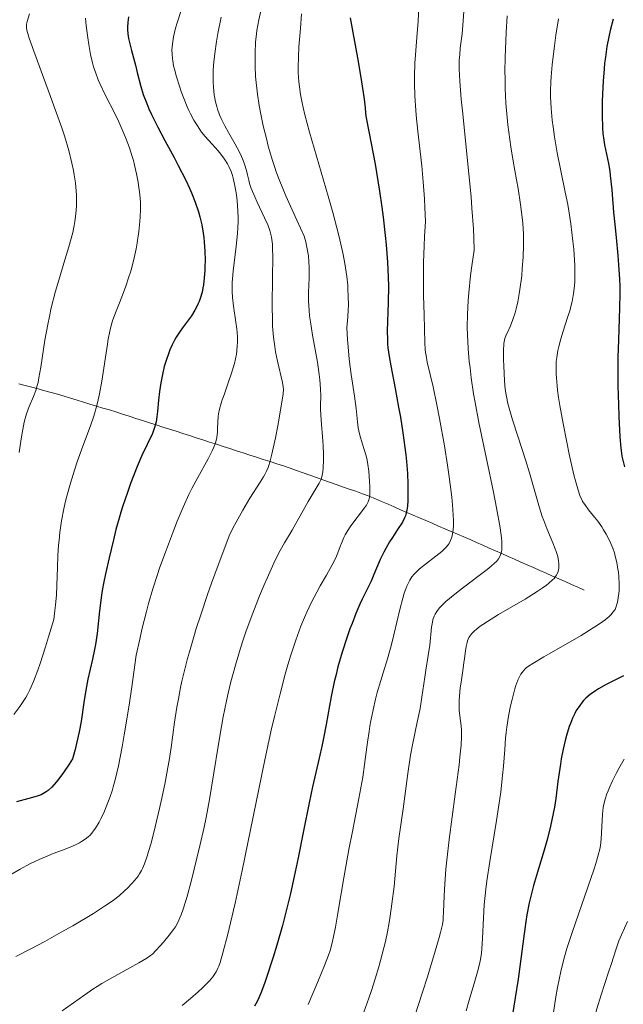
# Model space of a CAD drawing. Units: metres. Extents: x 661330 to 663326, y 4760406 to 4762330.
# Drawn here: x 661536 to 661621, y 4761365 to 4761504 of the extents above; entities that cross this region are included whole.
import ezdxf

# ---------------------------------------------------------------- set-up
doc = ezdxf.new("R2010")
doc.units = ezdxf.units.M
doc.header["$MEASUREMENT"] = 0
doc.linetypes.add('DGN Style 3', pattern=[2.435891, 1.739922, -0.695969])
for name, color, linetype, lineweight in [('Barranco lineal', 142, 'DGN Style 3', 13), ('Curva de nivel directora', 30, 'Continuous', 30), ('Curva de nivel intermedia', 30, 'Continuous', 0)]:
    doc.layers.add(name, color=color, linetype=linetype, lineweight=lineweight)

msp = doc.modelspace()

# ---------------------------------------------------------------- linework, layer by layer
at = {"layer": 'Barranco lineal', "color": 142, "linetype": 'DGN Style 3', "lineweight": 13}
msp.add_polyline3d([(661615.67, 4761423.52, 1517.19), (661614.78, 4761423.92, 1516.73), (661613.88, 4761424.31, 1516.25), (661612.99, 4761424.71, 1515.71), (661612.09, 4761425.1, 1515.13), (661611.2, 4761425.5, 1514.61), (661610.31, 4761425.9, 1514.06), (661609.41, 4761426.29, 1513.47), (661608.52, 4761426.69, 1512.89), (661607.62, 4761427.08, 1512.31), (661606.73, 4761427.48, 1511.67), (661605.83, 4761427.87, 1511.01), (661604.94, 4761428.27, 1510.34), (661604.05, 4761428.67, 1509.69), (661603.15, 4761429.06, 1509.17), (661602.26, 4761429.46, 1508.69), (661601.36, 4761429.85, 1508.15), (661600.47, 4761430.25, 1507.54), (661599.58, 4761430.64, 1506.86), (661598.69, 4761431.02, 1506.2), (661597.79, 4761431.41, 1505.47), (661596.9, 4761431.79, 1504.67), (661596.01, 4761432.18, 1504.02), (661595.12, 4761432.56, 1503.38), (661594.22, 4761432.95, 1502.56), (661593.33, 4761433.33, 1501.85), (661592.44, 4761433.72, 1501.22), (661591.55, 4761434.1, 1500.58), (661590.65, 4761434.49, 1499.95), (661589.76, 4761434.87, 1499.17), (661588.87, 4761435.26, 1498.37), (661587.98, 4761435.64, 1497.7), (661587.08, 4761436.03, 1496.74), (661586.19, 4761436.41, 1495.68), (661585.3, 4761436.8, 1494.74), (661584.37, 4761437.13, 1493.92), (661583.44, 4761437.46, 1493.31), (661582.51, 4761437.78, 1492.63), (661581.58, 4761438.11, 1492.08), (661580.65, 4761438.44, 1491.4), (661579.72, 4761438.77, 1490.76), (661578.8, 4761439.09, 1490.1), (661577.87, 4761439.42, 1489.36), (661576.94, 4761439.75, 1488.51), (661576.01, 4761440.08, 1487.76), (661575.08, 4761440.4, 1487.13), (661574.15, 4761440.73, 1486.54), (661573.22, 4761441.06, 1485.98), (661572.27, 4761441.36, 1485.45), (661571.33, 4761441.67, 1484.92), (661570.38, 4761441.97, 1484.41), (661569.44, 4761442.28, 1483.83), (661568.49, 4761442.58, 1483.29), (661567.54, 4761442.89, 1482.66), (661566.6, 4761443.19, 1481.92), (661565.65, 4761443.5, 1481.1), (661564.71, 4761443.8, 1480.31), (661563.76, 4761444.1, 1479.78), (661562.81, 4761444.41, 1479.34), (661561.87, 4761444.71, 1478.78), (661560.92, 4761445.02, 1478.14), (661559.98, 4761445.32, 1477.48), (661559.03, 4761445.63, 1476.92), (661558.08, 4761445.93, 1476.35), (661557.14, 4761446.23, 1475.74), (661556.19, 4761446.54, 1475.29), (661555.25, 4761446.84, 1474.83), (661554.3, 4761447.15, 1474.34), (661553.35, 4761447.45, 1473.73), (661552.41, 4761447.76, 1473.17), (661551.46, 4761448.06, 1472.67), (661550.52, 4761448.37, 1472.17), (661549.57, 4761448.67, 1471.61), (661548.66, 4761448.95, 1471.05), (661547.75, 4761449.22, 1470.42), (661546.83, 4761449.5, 1469.66), (661545.92, 4761449.78, 1469.03), (661545.01, 4761450.05, 1468.43), (661544.1, 4761450.33, 1467.9), (661543.18, 4761450.61, 1467.47), (661542.27, 4761450.88, 1467.06), (661541.36, 4761451.16, 1466.56), (661540.44, 4761451.41, 1466.09), (661539.53, 4761451.66, 1465.57), (661538.61, 4761451.91, 1464.96), (661537.7, 4761452.15, 1464.44), (661536.78, 4761452.4, 1463.9), (661535.87, 4761452.65, 1463.34)], dxfattribs=at)
at = {"layer": 'Curva de nivel directora', "color": 30, "linetype": 'Continuous', "lineweight": 30, "flags": 128}
for points, elevation in [([(661551.37, 4761504.45), (661551.27, 4761503.68), (661551.22, 4761502.99), (661551.22, 4761502.63), (661551.27, 4761502.06), (661551.37, 4761501.39), (661551.45, 4761501.01), (661551.78, 4761499.67), (661552.34, 4761497.61), (661552.6, 4761496.58), (661553.1, 4761494.59), (661553.44, 4761493.49), (661553.93, 4761492.2), (661554.25, 4761491.46), (661554.62, 4761490.66), (661555.51, 4761488.88), (661556.5, 4761487), (661557.8, 4761484.56), (661558.39, 4761483.46), (661559.44, 4761481.4), (661559.97, 4761480.27), (661560.27, 4761479.59), (661560.78, 4761478.27), (661561.23, 4761476.91), (661561.43, 4761476.2), (661561.69, 4761475.08), (661561.9, 4761473.9), (661561.99, 4761473.28), (661562.05, 4761472.65), (661562.14, 4761471.35), (661562.17, 4761470.04), (661562.15, 4761469.18), (661562.13, 4761468.63), (661562.06, 4761467.58), (661561.94, 4761466.63), (661561.87, 4761466.19), (661561.74, 4761465.56), (661561.48, 4761464.68), (661561.32, 4761464.26), (661561.21, 4761463.98), (661560.94, 4761463.44), (661560.72, 4761463.04)], 1475), ([(661582.64, 4761504.32), (661582.9, 4761502.73), (661583.78, 4761498.13), (661584.26, 4761495.25), (661584.56, 4761493.16), (661584.69, 4761492.08), (661584.86, 4761490.42), (661585.34, 4761488.01), (661586.15, 4761483.64), (661586.79, 4761479.83), (661587.12, 4761477.56), (661587.31, 4761476.16), (661587.6, 4761473.58), (661587.73, 4761472.25), (661587.91, 4761469.82), (661588.01, 4761467.68), (661588.03, 4761466.4), (661588.02, 4761464.13), (661587.88, 4761460.06)], 1500), ([(661619.75, 4761504.13), (661619.33, 4761502.5), (661619.13, 4761501.63), (661618.87, 4761500.24), (661618.65, 4761498.73), (661618.55, 4761497.92), (661618.47, 4761497.08), (661618.34, 4761495.34), (661618.25, 4761493.59), (661618.22, 4761492.48), (661618.2, 4761490.49), (661618.24, 4761488.8), (661618.31, 4761487.91), (661618.37, 4761487.38), (661618.54, 4761486.36), (661619.08, 4761483.73), (661619.26, 4761482.64), (661619.34, 4761482.04), (661619.55, 4761480.01), (661619.81, 4761476.85), (661619.97, 4761475.11), (661620.15, 4761473.28), (661620.41, 4761470.73), (661620.52, 4761469.41), (661620.64, 4761467.41), (661620.68, 4761466.39), (661620.68, 4761465.37), (661620.65, 4761463.3), (661620.48, 4761458.84), (661620.42, 4761456.37), (661620.41, 4761455.07), (661620.42, 4761452.37), (661620.49, 4761449.71), (661620.55, 4761448.03), (661620.7, 4761445.15), (661620.85, 4761443.53), (661620.93, 4761442.86), (661620.99, 4761442.44), (661621.14, 4761441.67), (661621.33, 4761440.92)], 1525), ([(661560.72, 4761463.04), (661560.23, 4761462.25), (661559.69, 4761461.48), (661558.98, 4761460.52), (661558.66, 4761460.07), (661558.09, 4761459.22), (661557.84, 4761458.8), (661557.5, 4761458.14), (661557.18, 4761457.41), (661557.03, 4761457.01), (661556.61, 4761455.77), (661556.41, 4761455.08), (661556.14, 4761453.97), (661555.91, 4761452.79), (661555.82, 4761452.18), (661555.74, 4761451.56), (661555.61, 4761450.32), (661555.46, 4761448.72), (661555.37, 4761447.97), (661555.25, 4761447.27), (661555.18, 4761446.94), (661555.05, 4761446.48), (661554.95, 4761446.18), (661554.73, 4761445.61), (661553.24, 4761442.5), (661552.58, 4761440.95), (661551.65, 4761438.56), (661551.2, 4761437.29), (661550.56, 4761435.41), (661550.28, 4761434.51), (661550.02, 4761433.65), (661549.58, 4761432.05), (661549.23, 4761430.6), (661548.65, 4761428.06), (661548.11, 4761425.82), (661547.86, 4761424.68), (661547.63, 4761423.45), (661547.53, 4761422.79), (661547.27, 4761420.57), (661546.92, 4761417.39), (661546.7, 4761415.86), (661546.57, 4761415.13), (661546.27, 4761413.75), (661545.63, 4761410.96), (661545.34, 4761409.41), (661545.08, 4761407.66), (661544.68, 4761404.99), (661544.4, 4761403.49), (661544.04, 4761401.87), (661543.82, 4761401.02), (661543.44, 4761399.68), (661542.98, 4761398.95), (661542.18, 4761397.75), (661541.53, 4761396.87), (661541.17, 4761396.41), (661540.55, 4761395.72), (661540.01, 4761395.22), (661539.74, 4761395.02), (661539.29, 4761394.75), (661539.04, 4761394.63), (661538.45, 4761394.41), (661537.3, 4761394.08), (661535.56, 4761393.64)], 1475), ([(661587.88, 4761460.06), (661587.89, 4761458.87), (661587.92, 4761458.28), (661587.97, 4761457.7), (661588.14, 4761456.48), (661588.37, 4761455.16), (661589, 4761451.98), (661589.48, 4761449.34), (661589.72, 4761447.91), (661590.06, 4761445.74), (661590.36, 4761443.63), (661590.48, 4761442.63), (661590.57, 4761441.68), (661590.71, 4761439.96), (661590.77, 4761438.46), (661590.79, 4761437.59), (661590.76, 4761436.14), (661590.72, 4761435.39), (661590.68, 4761435.06), (661590.61, 4761434.62), (661590.5, 4761434.21), (661590.44, 4761434.01), (661590.32, 4761433.72), (661590.01, 4761433.12), (661589.33, 4761432.05), (661588.59, 4761430.95), (661588.21, 4761430.35), (661587.65, 4761429.38), (661587.39, 4761428.87), (661586.89, 4761427.82), (661586, 4761425.73), (661585.58, 4761424.76), (661584.94, 4761423.46), (661584.33, 4761422.22), (661584, 4761421.51), (661583.45, 4761420.22), (661582.9, 4761418.82), (661582.61, 4761418.04), (661582.17, 4761416.78), (661581.52, 4761414.77), (661580.92, 4761412.67), (661580.65, 4761411.62), (661580.4, 4761410.57), (661579.98, 4761408.52), (661579.26, 4761404.55), (661578.89, 4761402.63), (661578.7, 4761401.69), (661578.27, 4761399.8), (661577.33, 4761395.76), (661576.83, 4761393.47), (661576.06, 4761389.56), (661575.31, 4761385.72), (661574.9, 4761383.73), (661574.22, 4761380.69), (661573.85, 4761379.17), (661573.07, 4761376.19), (661572.27, 4761373.39), (661571.75, 4761371.69), (661570.82, 4761368.83), (661570.53, 4761367.98), (661570.03, 4761366.64), (661569.61, 4761365.65), (661569.34, 4761365.11), (661569.16, 4761364.8)], 1500), ([(661621.2, 4761411.42), (661618.77, 4761410.17), (661617.7, 4761409.57), (661617.25, 4761409.29), (661616.49, 4761408.76), (661615.9, 4761408.25)], 1525), ([(661615.9, 4761408.25), (661615.57, 4761407.92), (661615.38, 4761407.7), (661615.03, 4761407.24), (661614.55, 4761406.51), (661614.33, 4761406.11), (661614.01, 4761405.44), (661613.71, 4761404.69), (661613.56, 4761404.27), (661613.16, 4761403), (661612.97, 4761402.28), (661612.69, 4761401.07), (661612.43, 4761399.7), (661612.31, 4761398.96), (661611.96, 4761396.49), (661611.64, 4761394.11), (661611.45, 4761392.89), (661611.11, 4761391.08), (661610.92, 4761390.19), (661610.48, 4761388.46), (661610.01, 4761386.8), (661609.06, 4761383.72), (661608.51, 4761381.82), (661608.26, 4761380.87), (661607.91, 4761379.36), (661607.59, 4761377.68), (661607.44, 4761376.76), (661606.98, 4761373.57), (661606.33, 4761368.62), (661605.94, 4761365.98), (661605.56, 4761363.6)], 1525)]:
    msp.add_lwpolyline(points, dxfattribs=dict(at, elevation=elevation))
at = {"layer": 'Curva de nivel intermedia', "color": 30, "linetype": 'Continuous', "lineweight": 0, "flags": 128}
for points, elevation in [([(661599.07, 4761510.69), (661598.6, 4761503.88), (661598.42, 4761502.04), (661598.18, 4761500.01), (661598.09, 4761499.11), (661598.03, 4761498.31), (661598.01, 4761497.86), (661598.02, 4761497.05), (661598.11, 4761495.36), (661598.32, 4761492.84), (661598.48, 4761491.19), (661599.4, 4761482.26), (661599.7, 4761479.01), (661599.83, 4761477.44), (661600.03, 4761474.52), (661600.09, 4761473.22), (661600.12, 4761471.52), (661599.79, 4761469.29), (661599.62, 4761467.93), (661599.37, 4761465.49), (661599.28, 4761464.39), (661599.19, 4761462.4), (661599.17, 4761460.64), (661599.2, 4761459.57), (661599.3, 4761457.61), (661599.45, 4761455.78), (661599.55, 4761454.87), (661599.72, 4761453.48), (661600.06, 4761451.24), (661600.27, 4761450), (661600.81, 4761447.18), (661601.87, 4761442.07), (661602.85, 4761437.32), (661603.29, 4761435.12), (661603.8, 4761432.33), (661603.99, 4761430.91), (661604.04, 4761430.33), (661604.06, 4761429.59), (661604.03, 4761429.18), (661603.99, 4761428.93), (661603.87, 4761428.48), (661603.78, 4761428.28), (661603.57, 4761427.91)], 1510), ([(661558.78, 4761505.34), (661558.22, 4761503.59), (661558.01, 4761502.85), (661557.71, 4761501.61), (661557.55, 4761500.63), (661557.5, 4761500.09), (661557.49, 4761499.77), (661557.51, 4761499.17), (661557.57, 4761498.53), (661557.61, 4761498.21), (661557.73, 4761497.54), (661557.85, 4761497.06), (661558.15, 4761495.95), (661558.57, 4761494.63), (661558.81, 4761493.92), (661559.22, 4761492.82), (661559.65, 4761491.75), (661559.88, 4761491.24), (661560.11, 4761490.76), (661560.58, 4761489.86), (661561.08, 4761489.03), (661561.44, 4761488.52), (661561.68, 4761488.18), (661562.2, 4761487.53), (661563.15, 4761486.45), (661564, 4761485.51), (661564.39, 4761485.04), (661564.92, 4761484.36), (661565.35, 4761483.68), (661565.54, 4761483.33), (661565.85, 4761482.59), (661566.02, 4761482.05), (661566.13, 4761481.67), (661566.32, 4761480.82), (661566.51, 4761479.85), (661566.59, 4761479.32), (661566.7, 4761478.46), (661566.81, 4761477.06), (661566.83, 4761476.05), (661566.83, 4761475.52), (661566.8, 4761474.7), (661566.74, 4761473.85), (661566.55, 4761472.08), (661566.13, 4761468.56), (661566.03, 4761467.46), (661566, 4761466.94), (661565.99, 4761466.2), (661566, 4761465.73), (661566.04, 4761464.84), (661566.18, 4761463.6), (661566.52, 4761461.36), (661566.64, 4761460.4), (661566.69, 4761459.91), (661566.73, 4761459.17), (661566.73, 4761458.42), (661566.71, 4761458.03), (661566.63, 4761457.23), (661566.58, 4761456.82), (661566.46, 4761456.18), (661566.3, 4761455.51), (661565.9, 4761454.14), (661565.44, 4761452.77), (661564.84, 4761451.09), (661564.59, 4761450.37), (661564.43, 4761449.89), (661564.19, 4761449.08), (661564.05, 4761448.41), (661563.99, 4761448), (661563.95, 4761447.22), (661563.94, 4761446.34), (661563.91, 4761445.85)], 1480), ([(661570.08, 4761505.47), (661569.74, 4761504.02), (661569.6, 4761503.26), (661569.48, 4761502.5), (661569.41, 4761501.98), (661569.3, 4761500.92), (661569.21, 4761499.3), (661569.21, 4761498.21), (661569.22, 4761497.47), (661569.3, 4761496), (661569.37, 4761495.17), (661569.57, 4761493.52), (661569.82, 4761491.93), (661570, 4761490.92), (661570.38, 4761489.06), (661570.81, 4761487.27), (661571.09, 4761486.2), (661571.69, 4761484.15), (661572.01, 4761483.16), (661572.21, 4761482.57), (661572.62, 4761481.48), (661573.58, 4761479.17), (661575.11, 4761475.74), (661576.14, 4761473.5), (661576.37, 4761472.67), (661576.49, 4761472.15), (661576.67, 4761471.18), (661576.74, 4761470.72), (661576.82, 4761469.86), (661576.86, 4761469.07), (661576.86, 4761468.56), (661576.83, 4761467.6), (661576.74, 4761465.51), (661576.75, 4761464.34), (661576.83, 4761462.99), (661576.92, 4761462.22), (661577.04, 4761461.37), (661577.34, 4761459.52), (661578.02, 4761455.67), (661578.28, 4761453.96), (661578.37, 4761453.22), (661578.46, 4761451.94), (661578.48, 4761450.87), (661578.47, 4761449.6), (661578.47, 4761448.99), (661578.54, 4761447.53), (661578.79, 4761444.53), (661578.83, 4761443.9), (661578.88, 4761442.69), (661578.89, 4761441.87), (661578.85, 4761440.8), (661578.79, 4761440.22), (661578.74, 4761439.96), (661578.63, 4761439.49), (661578.53, 4761439.2), (661578.26, 4761438.61), (661577.85, 4761437.9), (661577.13, 4761436.74), (661576.71, 4761436.02), (661576, 4761434.76)], 1490), ([(661592.31, 4761505.75), (661592.22, 4761503.82), (661592.06, 4761501.52), (661591.86, 4761499.08), (661591.78, 4761497.88), (661591.72, 4761496.08), (661591.72, 4761495.04), (661591.78, 4761493.28), (661591.92, 4761491.21), (661592.02, 4761490.05), (661592.3, 4761487.44), (661592.73, 4761483.4), (661592.93, 4761481.15), (661593.11, 4761478.75), (661593.17, 4761477.51), (661593.25, 4761475.57), (661593.12, 4761473.44), (661593.06, 4761472.13), (661592.99, 4761469.75), (661592.97, 4761468.68), (661592.97, 4761466.75), (661593, 4761465.08), (661593.08, 4761462.38), (661593.16, 4761458.44), (661593.22, 4761457.49), (661593.27, 4761457.05), (661593.34, 4761456.61), (661593.52, 4761455.7), (661594.36, 4761452.19), (661594.89, 4761449.66), (661595.26, 4761447.76), (661595.95, 4761443.86), (661596.38, 4761441.14), (661596.62, 4761439.49), (661596.98, 4761436.64), (661597.13, 4761434.95), (661597.19, 4761434.01), (661597.21, 4761433.46)], 1505), ([(661545.31, 4761504.23), (661545.39, 4761503.23), (661545.6, 4761501.48), (661545.74, 4761500.54), (661546, 4761499.14), (661546.27, 4761497.96), (661546.43, 4761497.39), (661546.73, 4761496.5), (661547.1, 4761495.55), (661547.32, 4761495.04), (661548.13, 4761493.35), (661549.38, 4761490.87), (661549.99, 4761489.61), (661550.72, 4761487.97), (661551.05, 4761487.16), (661551.5, 4761485.95), (661551.89, 4761484.74), (661552.06, 4761484.14), (661552.22, 4761483.52), (661552.5, 4761482.3), (661552.73, 4761481.09), (661552.84, 4761480.3), (661552.91, 4761479.79), (661553, 4761478.8), (661553.03, 4761478.27), (661553.05, 4761477.24), (661553.01, 4761476.23), (661552.96, 4761475.55), (661552.8, 4761474.12), (661552.57, 4761472.53), (661552.42, 4761471.7), (661552.14, 4761470.4), (661551.81, 4761469.07), (661551.62, 4761468.4), (661551.42, 4761467.74), (661550.97, 4761466.42), (661550.49, 4761465.16), (661549.89, 4761463.61), (661549.62, 4761462.91), (661549.17, 4761461.66), (661548.98, 4761461.05), (661548.73, 4761460.07), (661548.5, 4761458.92), (661548.38, 4761458.24), (661547.59, 4761453.03), (661547.26, 4761451.21), (661547.08, 4761450.36), (661546.88, 4761449.56), (661546.45, 4761448.09), (661545.98, 4761446.71), (661544.9, 4761443.85), (661544.12, 4761441.62), (661543.73, 4761440.43), (661543.17, 4761438.6), (661542.66, 4761436.76), (661542.44, 4761435.86), (661542.24, 4761434.99), (661541.92, 4761433.3), (661541.68, 4761431.66), (661541.56, 4761430.58), (661541.5, 4761429.85), (661541.41, 4761428.39), (661541.35, 4761426.69), (661541.27, 4761424.22), (661541.18, 4761422.86), (661541.06, 4761421.4), (661540.97, 4761420.62), (661540.81, 4761419.38), (661540.09, 4761416.93), (661539.67, 4761415.52), (661538.91, 4761413.17), (661538.57, 4761412.21), (661537.97, 4761410.63), (661537.43, 4761409.43), (661537.09, 4761408.77), (661536.86, 4761408.38), (661536.41, 4761407.66), (661536.01, 4761407.08), (661535.19, 4761405.98)], 1470), ([(661537.41, 4761504.84), (661537.08, 4761503.79), (661536.98, 4761503.4), (661536.96, 4761503.2), (661536.98, 4761502.85), (661537.07, 4761502.38), (661537.15, 4761502.09), (661537.3, 4761501.56), (661537.81, 4761500.09), (661539.03, 4761496.79), (661540.37, 4761493.21), (661541.03, 4761491.38), (661541.93, 4761488.79), (661542.31, 4761487.62), (661542.92, 4761485.56), (661543.37, 4761483.8), (661543.58, 4761482.77), (661543.7, 4761482.14), (661543.87, 4761481), (661543.93, 4761480.4), (661544.01, 4761479.31), (661544.03, 4761478.34), (661544.02, 4761477.73), (661543.94, 4761476.63), (661543.81, 4761475.57), (661543.71, 4761475), (661543.49, 4761474), (661542.93, 4761471.97), (661542.38, 4761470.15), (661541.52, 4761467.27), (661541.08, 4761465.72), (661540.47, 4761463.34), (661540.2, 4761462.16), (661539.96, 4761461.01), (661539.57, 4761458.81), (661539, 4761454.98), (661538.73, 4761453.46), (661538.59, 4761452.81), (661538.49, 4761452.41), (661538.28, 4761451.71), (661537.96, 4761450.84), (661537.35, 4761449.43), (661536.97, 4761448.42), (661536.77, 4761447.72), (661536.64, 4761447.23), (661536.43, 4761446.18), (661536.23, 4761444.86), (661535.93, 4761442.92)], 1465), ([(661564.43, 4761504.37), (661563.97, 4761502.09), (661563.78, 4761500.95), (661563.53, 4761499.26), (661563.37, 4761497.6), (661563.32, 4761496.8), (661563.3, 4761495.75), (661563.31, 4761495.24), (661563.35, 4761494.5), (661563.46, 4761493.43), (661563.65, 4761492.43), (661563.82, 4761491.8), (661563.94, 4761491.4), (661564.22, 4761490.62), (661564.44, 4761490.07), (661564.94, 4761489.05), (661565.45, 4761488.11), (661566.41, 4761486.48), (661566.71, 4761485.95), (661567.2, 4761484.98), (661567.56, 4761484.14), (661567.74, 4761483.63), (661568, 4761482.74), (661568.14, 4761482.15), (661568.32, 4761481.36), (661568.44, 4761480.93), (661568.68, 4761480.2), (661568.85, 4761479.77), (661569.52, 4761478.27), (661570.55, 4761476.07), (661571, 4761475.06), (661571.29, 4761474.27), (661571.4, 4761473.89), (661571.53, 4761473.32), (661571.58, 4761473.02), (661571.66, 4761472.36), (661571.69, 4761471.81), (661571.71, 4761470.46), (661571.68, 4761467.76), (661571.64, 4761463.61), (661571.67, 4761461.66), (661571.7, 4761460.78), (661571.82, 4761459.23), (661571.99, 4761457.91), (661572.11, 4761457.15), (661572.38, 4761455.83), (661573.11, 4761452.8), (661573.2, 4761452.19), (661573.21, 4761451.85), (661573.17, 4761451.22), (661572.97, 4761449.77), (661572.43, 4761446.7), (661572.09, 4761444.99), (661571.6, 4761442.7), (661571.3, 4761441.57), (661571.16, 4761441.11), (661571.06, 4761440.83), (661570.84, 4761440.31), (661570.6, 4761439.82), (661570.41, 4761439.49), (661569.96, 4761438.77), (661568.48, 4761436.49), (661567.48, 4761434.82), (661566.3, 4761432.68), (661565.64, 4761431.41), (661564.01, 4761427.06), (661563.08, 4761424.48), (661562.52, 4761422.89), (661561.55, 4761420.02), (661560.93, 4761418.1), (661560.57, 4761416.93), (661559.95, 4761414.81), (661559.68, 4761413.86), (661559.24, 4761412.15), (661558.9, 4761410.66), (661558.71, 4761409.76)], 1485), ([(661575.75, 4761504.85), (661575.61, 4761502.79), (661575.41, 4761500.21), (661575.33, 4761498.77), (661575.31, 4761497.3), (661575.32, 4761496.56), (661575.4, 4761495.24), (661575.47, 4761494.56), (661575.63, 4761493.47), (661575.86, 4761492.29), (661576, 4761491.65), (661576.25, 4761490.6), (661576.89, 4761488.18), (661578.2, 4761483.65), (661579.53, 4761479.12), (661580.17, 4761476.83), (661581.04, 4761473.56), (661581.47, 4761471.75), (661581.65, 4761470.89), (661581.89, 4761469.62), (661582.09, 4761468.39), (661582.17, 4761467.77), (661582.29, 4761466.55), (661582.33, 4761465.93), (661582.37, 4761465), (661582.38, 4761463.74), (661582.36, 4761463.09), (661582.3, 4761462.1), (661582.16, 4761460.54), (661582.27, 4761458.88)], 1495), ([(661604.81, 4761504.6), (661604.66, 4761502.25), (661604.55, 4761499.86), (661604.51, 4761498.69)], 1515), ([(661612.03, 4761504.14), (661611.68, 4761501.83), (661611.48, 4761500.34), (661611.15, 4761497.64), (661611, 4761495.98), (661610.95, 4761495.26), (661610.9, 4761493.95), (661610.91, 4761493.15), (661610.99, 4761491.56), (661611.15, 4761489.84), (661611.26, 4761488.92), (661611.47, 4761487.5), (661611.85, 4761485.26), (661612.32, 4761482.95), (661613, 4761479.69), (661613.33, 4761477.95), (661613.48, 4761477.04), (661613.76, 4761475.2), (661614.06, 4761472.79), (661614.18, 4761471.65), (661614.3, 4761470.09), (661614.34, 4761469.39), (661614.36, 4761468.15), (661614.33, 4761467.09), (661614.29, 4761466.47), (661614.16, 4761465.37), (661613.96, 4761464.27), (661613.79, 4761463.56), (661613.66, 4761463.07), (661613.32, 4761461.99), (661612.68, 4761460.07), (661612.35, 4761459), (661612.06, 4761457.9), (661611.94, 4761457.34), (661611.78, 4761456.33), (661611.73, 4761455.8), (661611.69, 4761454.96), (661611.71, 4761454.02), (661611.74, 4761453.5), (661611.84, 4761452.37), (661611.91, 4761451.74), (661612.05, 4761450.7), (661612.23, 4761449.56), (661612.68, 4761447.04), (661613.2, 4761444.41), (661613.55, 4761442.72), (661614.21, 4761439.8), (661614.42, 4761438.95), (661614.79, 4761437.63), (661615.11, 4761436.73), (661615.31, 4761436.29), (661615.44, 4761436.04), (661615.73, 4761435.59), (661616.29, 4761434.85), (661617.13, 4761433.8), (661617.57, 4761433.24), (661618.13, 4761432.45), (661618.39, 4761432.04), (661618.77, 4761431.41), (661619.28, 4761430.44), (661619.42, 4761430.11), (661619.69, 4761429.44), (661619.92, 4761428.76), (661620.05, 4761428.31), (661620.27, 4761427.4), (661620.43, 4761426.49), (661620.49, 4761426.04), (661620.56, 4761425.37), (661620.6, 4761424.36), (661620.58, 4761423.48), (661620.55, 4761423.04), (661620.47, 4761422.42), (661620.36, 4761421.82), (661620.29, 4761421.53), (661620.12, 4761421.05), (661620.01, 4761420.8), (661619.77, 4761420.43), (661619.42, 4761420.02), (661619.2, 4761419.81), (661618.64, 4761419.33), (661618.29, 4761419.07), (661617.68, 4761418.64), (661616.95, 4761418.17), (661615.24, 4761417.12), (661613.36, 4761416.03), (661610.97, 4761414.67), (661609.96, 4761414.1), (661608.4, 4761413.17), (661607.78, 4761412.76), (661607.49, 4761412.54), (661607.34, 4761412.4)], 1520), ([(661604.51, 4761498.69), (661604.48, 4761496.7), (661604.49, 4761495.73), (661604.51, 4761494.32), (661604.61, 4761492.26), (661604.78, 4761490.22), (661604.89, 4761489.2), (661605.02, 4761488.17), (661605.32, 4761486.1), (661605.66, 4761484.05), (661606.12, 4761481.44), (661606.33, 4761480.22), (661606.69, 4761477.94), (661606.83, 4761476.88), (661606.98, 4761475.31), (661607.08, 4761473.76), (661607.09, 4761472.97), (661607.09, 4761472.16), (661607.04, 4761470.53), (661606.93, 4761468.91), (661606.84, 4761467.87), (661606.6, 4761465.97), (661606.5, 4761465.33), (661606.29, 4761464.2), (661606.07, 4761463.23), (661605.92, 4761462.66), (661605.6, 4761461.7), (661605.25, 4761460.82), (661604.83, 4761459.9), (661604.66, 4761459.53), (661604.48, 4761459.05), (661604.41, 4761458.79), (661604.34, 4761458.31), (661604.28, 4761457.28), (661604.29, 4761455.97), (661604.3, 4761455.22), (661604.35, 4761454.03), (661604.48, 4761452.31), (661604.6, 4761451.31), (661604.68, 4761450.83), (661604.89, 4761449.86), (661605.07, 4761449.18), (661605.54, 4761447.57), (661606.29, 4761445.27), (661607.43, 4761441.78), (661607.96, 4761440.07), (661608.61, 4761437.77), (661609.36, 4761435.12), (661609.75, 4761433.91), (661609.96, 4761433.33), (661610.39, 4761432.21), (661611.24, 4761430.2), (661611.58, 4761429.34), (661611.72, 4761428.96), (661611.92, 4761428.27), (661612.04, 4761427.66), (661612.08, 4761427.29), (661612.09, 4761427.06), (661612.07, 4761426.61), (661611.99, 4761426.16), (661611.91, 4761425.93), (661611.72, 4761425.57), (661611.42, 4761425.17), (661611.21, 4761424.95), (661610.68, 4761424.48), (661610.35, 4761424.22), (661609.75, 4761423.79), (661609.03, 4761423.31), (661607.32, 4761422.26), (661603.58, 4761420.07), (661602, 4761419.1), (661601.36, 4761418.68), (661601, 4761418.43), (661600.41, 4761417.97), (661600.17, 4761417.76), (661599.79, 4761417.38), (661599.52, 4761417.03), (661599.39, 4761416.81), (661599.2, 4761416.37), (661599.13, 4761416.11), (661599, 4761415.56), (661598.91, 4761414.93), (661598.77, 4761413.88), (661598.68, 4761413.25), (661598.52, 4761412.15), (661598.28, 4761410.53), (661598.17, 4761409.7), (661598.05, 4761408.51), (661598.01, 4761407.96), (661598, 4761407.46), (661598.02, 4761406.55), (661598.09, 4761405.76), (661598.28, 4761404.38), (661598.34, 4761403.76), (661598.35, 4761403.41), (661598.35, 4761402.81), (661598.29, 4761401.62), (661598.13, 4761399.93), (661598, 4761398.85), (661597.47, 4761394.7), (661596.63, 4761388.3)], 1515), ([(661582.27, 4761458.88), (661582.35, 4761457.88), (661582.52, 4761456.11), (661582.79, 4761453.95), (661583.27, 4761450.87), (661583.48, 4761449.14), (661583.67, 4761447.25), (661583.79, 4761446.41), (661583.87, 4761446), (661584.07, 4761445.21), (661584.28, 4761444.45), (661584.58, 4761443.51), (661584.71, 4761443.08), (661584.93, 4761442.26), (661585.02, 4761441.87), (661585.14, 4761441.27), (661585.27, 4761440.31), (661585.39, 4761438.84), (661585.42, 4761438.11), (661585.41, 4761437.12), (661585.36, 4761436.6), (661585.31, 4761436.38), (661585.18, 4761435.96), (661585.05, 4761435.69), (661584.94, 4761435.5), (661584.68, 4761435.11), (661582.72, 4761432.59), (661582.2, 4761431.8), (661581.91, 4761431.3), (661581.75, 4761430.96), (661581.45, 4761430.25), (661581.23, 4761429.66), (661580.91, 4761428.79), (661580.71, 4761428.31), (661580.35, 4761427.51), (661580.12, 4761427.08), (661579.29, 4761425.62), (661578.4, 4761424.1), (661577.92, 4761423.24), (661577.18, 4761421.82), (661576.52, 4761420.42), (661576.19, 4761419.66), (661575.7, 4761418.44), (661574.96, 4761416.43), (661574.22, 4761414.18), (661573.85, 4761412.95), (661573.48, 4761411.65), (661572.74, 4761408.86), (661572, 4761405.85), (661571.51, 4761403.74), (661570.54, 4761399.33), (661567.41, 4761383.95), (661566.39, 4761379.31), (661565.75, 4761376.57), (661565.36, 4761374.95), (661564.68, 4761372.33), (661564.28, 4761370.97), (661564.1, 4761370.44), (661563.98, 4761370.14), (661563.74, 4761369.63), (661563.47, 4761369.19), (661563.27, 4761368.92), (661562.78, 4761368.37), (661561.78, 4761367.38), (661561.17, 4761366.81), (661560.12, 4761365.89), (661558.91, 4761364.89)], 1495), ([(661563.91, 4761445.85), (661563.81, 4761445.06), (661563.68, 4761444.47), (661563.58, 4761444.16), (661563.41, 4761443.68), (661563.18, 4761443.16), (661562.61, 4761442.05), (661561.12, 4761439.41), (661560.3, 4761437.86), (661559.89, 4761437.02), (661559.07, 4761435.22), (661558.25, 4761433.26), (661557.7, 4761431.87), (661556.58, 4761428.89), (661555.8, 4761426.74), (661555.41, 4761425.59), (661554.81, 4761423.72), (661554.2, 4761421.63), (661553.89, 4761420.49), (661553.26, 4761417.97), (661552.94, 4761416.59), (661552.46, 4761414.33), (661551.82, 4761409.85), (661551.44, 4761407.29), (661550.76, 4761403.09), (661550.46, 4761401.4), (661549.93, 4761398.7), (661549.48, 4761396.74), (661549.21, 4761395.75), (661549.04, 4761395.19), (661548.71, 4761394.24), (661548.45, 4761393.53), (661547.96, 4761392.31), (661547.5, 4761391.32), (661547.21, 4761390.78), (661546.7, 4761389.92), (661546.52, 4761389.66), (661546.19, 4761389.23), (661545.88, 4761388.88), (661545.68, 4761388.69), (661545.24, 4761388.34), (661544.73, 4761388.01), (661544.43, 4761387.84), (661543.9, 4761387.58), (661542.9, 4761387.15), (661542.05, 4761386.83), (661540.71, 4761386.32), (661539.96, 4761386.02), (661538.75, 4761385.49), (661538.12, 4761385.19), (661537.45, 4761384.86), (661536.08, 4761384.11), (661534.63, 4761383.26)], 1480), ([(661576, 4761434.76), (661574.98, 4761432.9), (661574.45, 4761431.99), (661573.37, 4761430.19), (661572.76, 4761429.1), (661572.07, 4761427.74), (661571.68, 4761426.92), (661570.91, 4761425.21), (661570.5, 4761424.25), (661569.86, 4761422.72), (661568.9, 4761420.27), (661567.98, 4761417.76), (661567.55, 4761416.52), (661567.16, 4761415.3), (661566.44, 4761412.94), (661565.82, 4761410.58), (661565.44, 4761408.98), (661565.2, 4761407.89), (661564.74, 4761405.62), (661564.49, 4761404.27), (661564, 4761401.5), (661562.78, 4761393.96), (661562.33, 4761391.42), (661562.05, 4761390.07), (661561.44, 4761387.42), (661560.18, 4761382.4), (661559.57, 4761380.12), (661559.07, 4761378.47), (661558.79, 4761377.69), (661558.62, 4761377.27), (661558.31, 4761376.6), (661557.97, 4761375.99), (661557.72, 4761375.61), (661557.1, 4761374.8), (661556.29, 4761373.81), (661555.85, 4761373.31), (661555.23, 4761372.63), (661554.74, 4761372.15), (661554.47, 4761371.93), (661553.96, 4761371.58), (661552.82, 4761370.91), (661549.01, 4761368.78), (661547.62, 4761367.97), (661546.96, 4761367.57), (661546.34, 4761367.17), (661545.19, 4761366.41), (661541.98, 4761364.12)], 1490), ([(661597.21, 4761433.46), (661597.2, 4761432.53), (661597.12, 4761431.69), (661597.04, 4761431.24), (661596.97, 4761430.98), (661596.81, 4761430.51), (661596.61, 4761430.11), (661596.47, 4761429.9), (661596.19, 4761429.58), (661595.81, 4761429.2), (661595.56, 4761428.98), (661592.44, 4761426.5), (661591.91, 4761426.02), (661591.68, 4761425.78), (661591.35, 4761425.39), (661591.05, 4761424.93), (661590.91, 4761424.66), (661590.63, 4761424.05), (661590.49, 4761423.69), (661590.28, 4761423.08), (661590.07, 4761422.38), (661589.65, 4761420.76), (661588.81, 4761417.22), (661588.43, 4761415.64), (661588.25, 4761414.97), (661587.92, 4761413.81), (661587.28, 4761411.84), (661586.95, 4761410.77), (661586.47, 4761409.07), (661586.23, 4761408.11), (661585.88, 4761406.61), (661585.56, 4761405.07), (661585.42, 4761404.3), (661585.3, 4761403.54), (661585.09, 4761402.04), (661584.68, 4761398.88), (661584.41, 4761397.11), (661583.86, 4761394.1), (661582.95, 4761389.45), (661582.47, 4761386.9), (661581.76, 4761382.89), (661580.9, 4761377.92), (661580.55, 4761375.92), (661580.24, 4761374.37), (661580.1, 4761373.74), (661579.81, 4761372.64), (661579.59, 4761371.97), (661579.04, 4761370.53), (661578.16, 4761368.48), (661576.69, 4761365.04)], 1505), ([(661603.57, 4761427.91), (661603.28, 4761427.57), (661603.06, 4761427.35), (661602.52, 4761426.88), (661601.97, 4761426.43), (661600.67, 4761425.44), (661597.86, 4761423.31), (661596.65, 4761422.34), (661596.15, 4761421.91), (661595.87, 4761421.65), (661595.39, 4761421.17), (661595.19, 4761420.95), (661594.86, 4761420.52), (661594.62, 4761420.12), (661594.5, 4761419.85), (661594.31, 4761419.3), (661594.24, 4761418.98), (661594.12, 4761418.27), (661593.86, 4761415.76), (661593.65, 4761414.28), (661593.31, 4761412.23), (661593.16, 4761411.24), (661592.77, 4761408.42), (661592.5, 4761406.82), (661592.1, 4761404.89), (661591.48, 4761401.89), (661591.17, 4761400.23), (661590.77, 4761397.63), (661590.12, 4761392.64), (661589.52, 4761388.46), (661589.24, 4761385.99), (661588.83, 4761381.7), (661588.54, 4761379.22), (661588.29, 4761377.48), (661588.15, 4761376.6), (661587.9, 4761375.26), (661587.61, 4761373.92), (661587.39, 4761373.02), (661586.93, 4761371.24), (661586.68, 4761370.36), (661586.16, 4761368.64), (661585.63, 4761366.98), (661585.27, 4761365.92), (661584.57, 4761363.94)], 1510), ([(661607.34, 4761412.4), (661607.08, 4761412.14), (661606.74, 4761411.67), (661606.56, 4761411.37), (661606.3, 4761410.8), (661606.03, 4761410.05), (661605.88, 4761409.59), (661605.48, 4761408.06), (661605.28, 4761407.17), (661604.99, 4761405.72), (661604.75, 4761404.18), (661604.66, 4761403.4), (661604.58, 4761402.62), (661604.45, 4761401.02), (661604.27, 4761398.67), (661604.15, 4761397.33), (661603.89, 4761395.06), (661603.71, 4761393.79), (661603.28, 4761391.01), (661602.33, 4761385.2), (661601.94, 4761382.5), (661601.78, 4761381.28), (661601.57, 4761379.1), (661601.44, 4761377.24), (661601.32, 4761374.36), (661601.22, 4761372.92), (661601.16, 4761372.29), (661601.02, 4761371.39), (661600.93, 4761370.94), (661600.7, 4761369.98), (661600.22, 4761368.3), (661599.42, 4761365.62), (661599, 4761364.12)], 1520), ([(661558.71, 4761409.76), (661558.4, 4761408.17), (661558.19, 4761406.97), (661557.86, 4761404.88), (661557.37, 4761401.31), (661557.09, 4761399.47), (661556.91, 4761398.47), (661556.51, 4761396.34), (661556.05, 4761394.14), (661555.74, 4761392.71), (661555.13, 4761390.1), (661554.54, 4761387.8), (661554.19, 4761386.61), (661553.98, 4761385.95), (661553.6, 4761384.87), (661553.34, 4761384.24), (661553.2, 4761383.96), (661552.93, 4761383.47), (661552.73, 4761383.16), (661552.27, 4761382.57), (661551.85, 4761382.1), (661551.21, 4761381.45), (661550.86, 4761381.12), (661550.03, 4761380.38), (661549.24, 4761379.75), (661548.79, 4761379.43), (661547.99, 4761378.88), (661546.41, 4761377.88), (661543.49, 4761376.14), (661541.86, 4761375.21), (661539.53, 4761373.9), (661537.57, 4761372.87), (661535.48, 4761371.8)], 1485), ([(661621.32, 4761399.67), (661620.56, 4761398.32), (661620.19, 4761397.63), (661619.67, 4761396.61), (661619.22, 4761395.64), (661619.03, 4761395.19), (661618.87, 4761394.77), (661618.61, 4761393.99), (661618.44, 4761393.28), (661618.36, 4761392.82), (661618.25, 4761391.87), (661618.05, 4761388.35), (661617.95, 4761387.45), (661617.86, 4761386.96), (661617.65, 4761386.09), (661617.3, 4761384.92), (661617.06, 4761384.19), (661613.95, 4761375.2), (661613.22, 4761372.94), (661612.88, 4761371.76), (661612.69, 4761371.05), (661612.37, 4761369.68), (661611.89, 4761367.42), (661611.66, 4761366.12), (661611.32, 4761363.89)], 1530), ([(661596.63, 4761388.3), (661596.28, 4761385.4), (661596.16, 4761384.14), (661595.98, 4761382.02), (661595.89, 4761380.36), (661595.81, 4761378.05), (661595.77, 4761377.3), (661595.74, 4761376.93), (661595.65, 4761376.33), (661595.4, 4761375.2), (661595.2, 4761374.48), (661594.65, 4761372.56), (661593.54, 4761368.91), (661592.86, 4761366.77), (661591.78, 4761363.43)], 1515), ([(661621.75, 4761376.72), (661620.92, 4761374.85), (661620.57, 4761374), (661620.12, 4761372.74), (661619.5, 4761370.79), (661619.1, 4761369.57), (661618.05, 4761366.39), (661617.46, 4761364.42), (661617.07, 4761362.95), (661616.88, 4761362.18), (661616.61, 4761360.95), (661616.35, 4761359.66), (661615.86, 4761356.91), (661614.89, 4761351.03), (661614.36, 4761348.06), (661614.06, 4761346.61), (661613.43, 4761343.78), (661612.77, 4761341.11), (661611.52, 4761336.34), (661611, 4761334.29), (661610.37, 4761331.83)], 1535)]:
    msp.add_lwpolyline(points, dxfattribs=dict(at, elevation=elevation))

doc.saveas('drawing.dxf')
